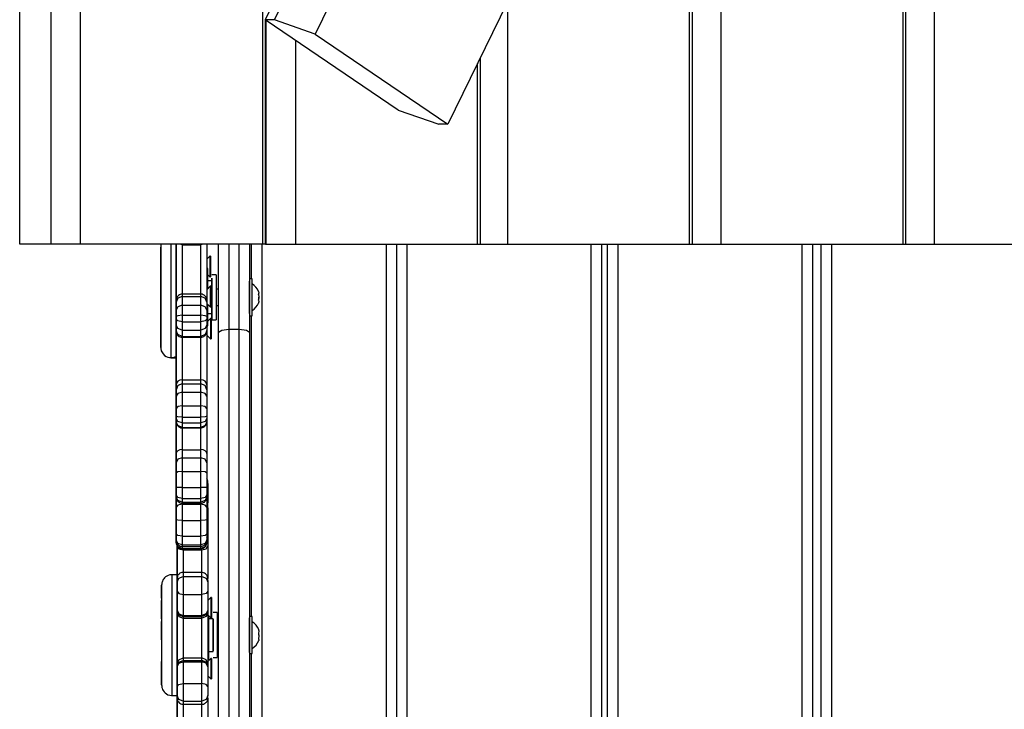
# Model space of a CAD drawing. Units: inches. Extents: x 7 to 93, y -13 to 112.
# Drawn here: x 44 to 49, y 32 to 35 of the extents above; entities that cross this region are included whole.
import ezdxf

# ---------------------------------------------------------------- set-up
doc = ezdxf.new("R2010")
doc.units = ezdxf.units.IN
doc.header["$MEASUREMENT"] = 0
doc.layers.add('Ebene 1', color=7, linetype='Continuous')

# ---------------------------------------------------------------- blocks, each defined once
blk = doc.blocks.new('block 2')
at = {"layer": 'Ebene 1', "color": 179, "lineweight": 25, "true_color": 0x1a171b}
for points in [[(44.2333, 34.3538), (44.2333, 46.6538)], [(44.3868, 34.3538), (44.3868, 46.6538)], [(44.5308, 34.3538), (44.5308, 46.6538)], [(45.4191, 34.3538), (45.4191, 46.6538)], [(45.477, 35.4487), (48.1344, 40.8905)], [(48.3333, 40.8209), (45.6756, 35.3791)], [(48.981, 40.3803), (46.3233, 34.9384)], [(48.6981, 34.3538), (48.6981, 39.8012)], [(48.5581, 34.3538), (48.5581, 39.5139)], [(48.5443, 34.3538), (48.5443, 39.486)], [(47.6564, 34.3538), (47.6564, 37.6673)], [(47.5163, 34.3538), (47.5163, 37.381)], [(47.5025, 34.3538), (47.5025, 37.3528)], [(46.108, 36.8332), (45.4317, 35.4487)], [(46.6146, 34.3538), (46.6146, 35.5344)], [(45.477, 35.4487), (45.4317, 35.4487)], [(46.0799, 35.0077), (45.4317, 35.4487)], [(45.4324, 34.3538), (45.4324, 35.448)], [(45.4363, 34.3538), (45.4363, 35.4456)], [(45.6756, 35.3791), (45.477, 35.4487)], [(45.6756, 35.3791), (46.3233, 34.9384)], [(45.5802, 34.3538), (45.5802, 35.3477)], [(46.4681, 34.3538), (46.4681, 35.2354)], [(46.4819, 34.3538), (46.4819, 35.2633)], [(46.0799, 35.0077), (46.2785, 34.9384)], [(46.3233, 34.9384), (46.2785, 34.9384)], [(44.3868, 34.3538), (44.2333, 34.3538)], [(44.5308, 34.3538), (44.4557, 34.3538), (44.3868, 34.3538)], [(45.4191, 34.3538), (45.0145, 34.3538), (44.5308, 34.3538)], [(44.9237, 34.3538), (44.923, 34.3514), (44.9223, 34.3483), (44.922, 34.3452), (44.9216, 34.3431), (44.9216, 34.3414), (44.9216, 34.3407), (44.9216, 34.34), (44.9216, 34.3397), (44.9216, 34.3393), (44.9216, 34.339), (44.9216, 34.3386), (44.9216, 34.3383), (44.9216, 34.3314), (44.9216, 34.3159), (44.9216, 34.2921), (44.9216, 34.2618), (44.9216, 34.2253), (44.9216, 34.184), (44.9216, 34.1778), (44.9216, 34.1722)], [(44.9712, 34.3538), (44.9712, 34.153), (44.9712, 33.9097), (44.9712, 33.7988)], [(44.9964, 34.3538), (44.9964, 34.1281), (44.9964, 33.8746), (44.9964, 33.7985)], [(44.9967, 34.0723), (44.9967, 34.1867), (44.9967, 34.3538)], [(45.0267, 34.3504), (45.0193, 34.351), (45.0126, 34.3538)], [(45.0267, 34.3538), (45.0267, 34.3514), (45.0267, 34.3504)], [(45.1304, 34.3538), (45.1237, 34.351), (45.1166, 34.3504)], [(45.1166, 34.3504), (45.1166, 34.3514), (45.1166, 34.3538)], [(45.1468, 34.3538), (45.1468, 34.2015), (45.1468, 34.0765)], [(45.2041, 33.9228), (45.2041, 34.1368), (45.2041, 34.3538)], [(45.2543, 34.3538), (45.2543, 34.144), (45.2543, 33.9373)], [(45.3044, 33.9373), (45.3044, 34.144), (45.3044, 34.3538)], [(45.3542, 34.3538), (45.3542, 34.1368), (45.3542, 33.9228)], [(45.4324, 34.3538), (45.4289, 34.3538), (45.4191, 34.3538)], [(45.4324, 34.3538), (45.4363, 34.3538)], [(45.4363, 34.3538), (45.5051, 34.3538), (45.5802, 34.3538)], [(45.5802, 34.3538), (46.0639, 34.3538), (46.4681, 34.3538)], [(46.0217, 34.3538), (46.0217, 29.2117)], [(46.1217, 34.3538), (46.1217, 29.2117)], [(46.4681, 34.3538), (46.4785, 34.3538), (46.4819, 34.3538)], [(46.4819, 34.3538), (46.5455, 34.3538), (46.6146, 34.3538)], [(46.6146, 34.3538), (47.0982, 34.3538), (47.5025, 34.3538)], [(47.0218, 29.1638), (47.0218, 34.3538)], [(47.0719, 34.3538), (47.0719, 29.1638)], [(47.1019, 29.1638), (47.1019, 34.3538)], [(47.152, 34.3538), (47.152, 29.1638)], [(47.5025, 34.3538), (47.5127, 34.3538), (47.5163, 34.3538)], [(47.512, 34.3538), (47.5809, 34.3538), (47.6564, 34.3538)], [(47.6564, 34.3538), (48.14, 34.3538), (48.5443, 34.3538)], [(48.0518, 29.1638), (48.0518, 34.3538)], [(48.102, 34.3538), (48.102, 29.1638)], [(48.1449, 29.1638), (48.1449, 34.3538)], [(48.195, 34.3538), (48.195, 29.1638)], [(48.5443, 34.3538), (48.5545, 34.3538), (48.5581, 34.3538)], [(48.5538, 34.3538), (48.6229, 34.3538), (48.6981, 34.3538)], [(48.6981, 34.3538), (49.1817, 34.3538), (49.5859, 34.3538)], [(44.9216, 33.8488), (44.9216, 33.9755), (44.9216, 34.2205), (44.9216, 34.3386), (44.9216, 34.2115), (44.9216, 33.9669), (44.9216, 33.8488), (44.9216, 33.8488)], [(45.0267, 34.3504), (45.0267, 34.3466), (45.0267, 34.3397)], [(45.0267, 34.3504), (45.1166, 34.3504)], [(45.0267, 34.34), (45.0267, 34.2084), (45.0267, 34.1023)], [(45.1166, 34.3397), (45.1166, 34.3466), (45.1166, 34.3504)], [(45.1166, 34.1085), (45.1166, 34.2256), (45.1166, 34.34)], [(45.3643, 34.184), (45.3643, 34.3535)], [(45.4141, 34.3535), (45.4141, 29.6537)], [(46.0716, 34.3535), (46.0716, 29.2117)], [(44.9216, 34.2983), (44.9216, 34.217), (44.9216, 34.215), (44.9216, 34.2983), (44.9216, 34.2983)], [(45.1611, 34.2939), (45.1468, 34.279)], [(45.1611, 34.2939), (45.1611, 34.2442), (45.1611, 34.194)], [(45.165, 34.2939), (45.1611, 34.2939)], [(45.165, 34.2939), (45.165, 34.2442), (45.165, 34.194)], [(45.1516, 34.2339), (45.1468, 34.2339)], [(45.1516, 34.1337), (45.1516, 34.206), (45.1516, 34.2339)], [(44.9216, 34.1722), (44.9216, 34.1326), (44.9216, 34.0927), (44.9216, 34.0468), (44.9216, 34.0024), (44.9216, 33.9614), (44.9216, 33.9249), (44.9216, 33.8946), (44.9216, 33.8711), (44.9216, 33.8612), (44.9216, 33.8539), (44.9216, 33.8515), (44.9216, 33.8498)], [(45.1516, 34.2039), (45.1611, 34.194)], [(45.1714, 34.1736), (45.1516, 34.1736)], [(45.1611, 34.194), (45.165, 34.194)], [(45.1714, 34.1437), (45.1717, 34.1877), (45.1717, 34.0307)], [(45.1714, 34.1629), (45.1714, 34.1712), (45.1714, 34.1736)], [(45.1714, 34.0138), (45.1714, 34.073), (45.1714, 34.1629)], [(45.1916, 34.2036), (45.1717, 34.2036)], [(45.1916, 34.2036), (45.1916, 34.1443), (45.1916, 34.0307)], [(45.3676, 34.184), (45.3543, 34.184)], [(45.3543, 34.1726), (45.3543, 34.1371), (45.3543, 34.0152), (45.3543, 34.0503), (45.3543, 34.1726), (45.3543, 34.1726)], [(45.3676, 34.1726), (45.3676, 34.1809), (45.3676, 34.184)], [(45.3676, 34.0038), (45.3676, 34.0713), (45.3676, 34.1726)], [(44.9216, 34.1523), (44.9216, 34.071), (44.9216, 34.0689), (44.9216, 34.1523), (44.9216, 34.1523)], [(45.1624, 34.1471), (45.1468, 34.1306)], [(45.1624, 34.1471), (45.1624, 34.0971), (45.1624, 34.0468)], [(45.1664, 34.1471), (45.1624, 34.1471)], [(45.1664, 34.1471), (45.1664, 34.0971), (45.1664, 34.0468)], [(45.1717, 34.1437), (45.1717, 34.1247), (45.1717, 34.0634)], [(45.2041, 34.1337), (45.1916, 34.1337)], [(45.3543, 34.1337), (45.3542, 34.1337)], [(45.3543, 34.1288), (45.3543, 34.1323), (45.3543, 34.1337)], [(45.3543, 34.0537), (45.3543, 34.0837), (45.3543, 34.1288)], [(45.399, 34.1226), (45.4003, 34.1157), (45.399, 34.1085)], [(45.399, 34.1075), (45.4, 34.1116), (45.4003, 34.1154)], [(45.0264, 34.1082), (45.0214, 34.1082), (45.0169, 34.1071), (45.0126, 34.1054), (45.0088, 34.103), (45.0059, 34.1006), (45.0035, 34.0978), (45.0014, 34.0951), (44.9998, 34.0923), (44.999, 34.0899), (44.9978, 34.0875), (44.9974, 34.0858), (44.9971, 34.0837), (44.9967, 34.0827), (44.9967, 34.0813), (44.9967, 34.0799), (44.9967, 34.0792), (44.9967, 34.0792), (44.9967, 34.0789), (44.9967, 34.0785), (44.9967, 34.0779), (44.9967, 34.0768)], [(45.0267, 34.0968), (45.0057, 34.0885), (44.9967, 34.0696)], [(44.9967, 34.0696), (44.9967, 34.0779), (44.9967, 34.0768)], [(44.9967, 34.0768), (44.9967, 34.0727), (44.9967, 34.0723)], [(44.9967, 34.0313), (44.9967, 34.0524), (44.9967, 34.0696)], [(45.0267, 34.1085), (45.0267, 34.1058), (45.0267, 34.0968)], [(45.1166, 34.1085), (45.0267, 34.1085)], [(45.0267, 34.0968), (45.0267, 34.0775), (45.0267, 34.0544)], [(45.0267, 34.0968), (45.1166, 34.0968)], [(45.1468, 34.0768), (45.1468, 34.0775), (45.1468, 34.0782), (45.1468, 34.0785), (45.1468, 34.0789), (45.1468, 34.0789), (45.1468, 34.0792), (45.1468, 34.0796), (45.1468, 34.0799), (45.1468, 34.0816), (45.1463, 34.0827), (45.1461, 34.0851), (45.1454, 34.0878), (45.1442, 34.0906), (45.1428, 34.0934), (45.1404, 34.0971), (45.1375, 34.1002), (45.1337, 34.1037), (45.1287, 34.1061), (45.1237, 34.1082), (45.1183, 34.1085), (45.1175, 34.1085), (45.1166, 34.1085)], [(45.1166, 34.0968), (45.1166, 34.1058), (45.1166, 34.1085)], [(45.1468, 34.0696), (45.1378, 34.0885), (45.1166, 34.0968)], [(45.1166, 34.0544), (45.1166, 34.0775), (45.1166, 34.0968)], [(45.1468, 34.0775), (45.1468, 34.0744), (45.1468, 34.0696)], [(45.1468, 34.0696), (45.1468, 34.0524), (45.1468, 34.0313)], [(45.399, 34.1085), (45.4003, 34.0944), (45.399, 34.0796)], [(45.399, 34.0789), (45.4, 34.0861), (45.4003, 34.0934)], [(45.399, 34.0796), (45.4003, 34.0723), (45.399, 34.0648)], [(45.399, 34.0648), (45.4, 34.0685), (45.4003, 34.072)], [(45.0267, 34.0544), (45.0057, 34.0475), (44.9967, 34.0313)], [(44.9967, 33.999), (44.9967, 34.0169), (44.9967, 34.0313)], [(45.0267, 34.0544), (45.0267, 34.0324), (45.0267, 34.0055)], [(45.0267, 34.0544), (45.1166, 34.0544)], [(45.1468, 34.0313), (45.1378, 34.0475), (45.1166, 34.0544)], [(45.1166, 34.0055), (45.1166, 34.0324), (45.1166, 34.0544)], [(45.1468, 34.0634), (45.1624, 34.0468)], [(45.1468, 34.0313), (45.1468, 34.0169), (45.1468, 33.999)], [(45.1516, 33.9538), (45.1516, 33.9831), (45.1516, 34.0586)], [(45.1624, 34.0468), (45.1664, 34.0468)], [(45.1717, 34.0307), (45.1717, 33.9838), (45.1714, 34.0437)], [(45.1717, 34.0634), (45.1717, 34.0437)], [(45.1916, 34.0537), (45.2041, 34.0537)], [(45.1916, 34.0307), (45.1916, 33.9962), (45.1916, 33.9835)], [(45.3542, 34.0537), (45.3543, 34.0537)], [(44.9216, 33.9955), (44.9216, 33.9139), (44.9216, 33.9118), (44.9216, 33.9955), (44.9216, 33.9955)], [(45.0267, 34.0055), (45.0057, 34.0034), (44.9967, 33.999)], [(44.9967, 33.9866), (44.9967, 33.9928), (44.9967, 33.999)], [(45.0267, 33.9745), (45.0057, 33.9783), (44.9967, 33.9866)], [(44.9967, 33.9597), (44.9967, 33.9714), (44.9967, 33.9866)], [(45.0267, 34.0055), (45.0267, 33.9897), (45.0267, 33.9745)], [(45.0267, 34.0055), (45.1166, 34.0055)], [(45.0267, 33.9745), (45.0267, 33.9514), (45.0267, 33.9335)], [(45.0267, 33.9745), (45.1166, 33.9745)], [(45.1468, 33.999), (45.1378, 34.0034), (45.1166, 34.0055)], [(45.1166, 33.9745), (45.1166, 33.9897), (45.1166, 34.0055)], [(45.1468, 33.9866), (45.1378, 33.9783), (45.1166, 33.9745)], [(45.1166, 33.9335), (45.1166, 33.9514), (45.1166, 33.9745)], [(45.1468, 33.999), (45.1468, 33.9928), (45.1468, 33.9866)], [(45.1468, 33.9866), (45.1468, 33.9714), (45.1468, 33.9597)], [(45.1516, 34.0138), (45.1714, 34.0138)], [(45.164, 33.99), (45.1516, 33.9769)], [(45.164, 33.99), (45.164, 33.94), (45.164, 33.8901)], [(45.1678, 33.99), (45.164, 33.99)], [(45.1678, 33.99), (45.1678, 33.94), (45.1678, 33.8901)], [(45.1717, 33.9835), (45.1916, 33.9835)], [(45.3543, 34.0038), (45.3676, 34.0038)], [(45.3643, 32.5338), (45.3643, 34.0034)], [(45.0267, 33.9335), (45.0057, 33.9414), (44.9967, 33.9597)], [(44.9967, 33.9318), (44.9967, 33.9435), (44.9967, 33.9597)], [(44.9967, 33.6641), (44.9967, 33.8432), (44.9967, 33.9504)], [(44.9967, 33.9504), (44.9967, 33.9445), (44.9967, 33.9349)], [(44.9967, 33.9349), (44.9967, 33.9304), (44.9967, 33.9283), (44.9967, 33.928), (44.9967, 33.9276), (44.9967, 33.9273), (44.9967, 33.9273), (44.9967, 33.9266), (44.9967, 33.9259), (44.9971, 33.9225), (44.9981, 33.9187), (45.0007, 33.9135), (45.0041, 33.9087), (45.0072, 33.9056), (45.0112, 33.9025), (45.0162, 33.9001), (45.0212, 33.8987), (45.024, 33.8987), (45.0267, 33.8987)], [(44.9967, 33.9349), (44.9967, 33.9283), (44.9967, 33.9318)], [(45.0267, 33.9028), (45.0057, 33.9115), (44.9967, 33.9318)], [(45.0267, 33.9335), (45.0267, 33.9159), (45.0267, 33.9028)], [(45.0267, 33.9335), (45.1166, 33.9335)], [(45.1468, 33.9597), (45.1378, 33.9414), (45.1166, 33.9335)], [(45.1166, 33.9028), (45.1166, 33.9159), (45.1166, 33.9335)], [(45.1166, 33.8987), (45.1196, 33.8987), (45.122, 33.8987), (45.127, 33.9001), (45.1314, 33.9022), (45.1347, 33.9046), (45.1378, 33.9073), (45.1401, 33.9097), (45.1421, 33.9125), (45.1435, 33.9149), (45.1445, 33.9173), (45.1454, 33.9194), (45.1461, 33.9218), (45.1463, 33.9235), (45.1463, 33.9252), (45.1468, 33.9263), (45.1468, 33.9273), (45.1468, 33.9273), (45.1468, 33.9276), (45.1468, 33.928), (45.1468, 33.9283), (45.1468, 33.9287), (45.1468, 33.929), (45.1468, 33.9301), (45.1468, 33.9318)], [(45.1468, 33.9318), (45.1378, 33.9115), (45.1166, 33.9028)], [(45.1468, 33.9597), (45.1468, 33.9435), (45.1468, 33.9318)], [(45.1468, 33.9538), (45.1516, 33.9538)], [(45.1468, 33.9335), (45.1468, 33.7974), (45.1468, 33.6641)], [(45.2041, 33.9228), (45.2189, 33.9328), (45.2543, 33.9373)], [(45.2041, 31.8847), (45.2041, 32.9034), (45.2041, 33.9228)], [(45.2543, 33.9373), (45.2543, 32.9034), (45.2543, 31.8702)], [(45.2543, 33.9373), (45.3044, 33.9373)], [(45.3044, 33.9373), (45.3397, 33.9328), (45.3542, 33.9228)], [(45.3044, 31.8702), (45.3044, 32.9034), (45.3044, 33.9373)], [(45.3542, 33.9228), (45.3542, 32.9034), (45.3542, 31.8847)], [(45.0267, 33.9028), (45.0267, 33.8994), (45.0267, 33.8984)], [(45.0267, 33.9028), (45.1166, 33.9028)], [(45.0267, 33.9001), (45.0267, 33.7916), (45.0267, 33.691)], [(45.0267, 33.8984), (45.1166, 33.8984)], [(45.1166, 33.8984), (45.1166, 33.8994), (45.1166, 33.9028)], [(45.1166, 33.691), (45.1166, 33.7898), (45.1166, 33.8984)], [(45.1468, 33.9084), (45.164, 33.8901)], [(45.164, 33.8901), (45.1678, 33.8901)], [(44.9216, 33.8498), (44.9216, 33.8491), (44.9216, 33.8484), (44.9216, 33.8481), (44.9216, 33.8474), (44.9216, 33.847), (44.9216, 33.8446), (44.922, 33.8426), (44.9223, 33.8398), (44.923, 33.8367), (44.9244, 33.8319), (44.9263, 33.827), (44.9294, 33.8219), (44.933, 33.8171), (44.9399, 33.8098), (44.948, 33.8047), (44.9563, 33.8009), (44.965, 33.7991), (44.9738, 33.7988), (44.983, 33.7998), (44.9907, 33.8026), (44.9978, 33.8064), (44.9981, 33.8067), (44.9985, 33.8071)], [(44.9712, 33.7985), (44.9964, 33.7985)], [(44.9964, 33.7985), (44.9964, 33.6989), (44.9964, 33.6245)], [(45.0267, 33.691), (45.0152, 33.6889), (45.0057, 33.6834), (44.999, 33.6744), (44.9967, 33.6641)], [(45.0267, 33.691), (45.0715, 33.691), (45.1166, 33.691)], [(45.0267, 33.691), (45.0267, 33.6793), (45.0267, 33.6713)], [(45.1468, 33.6641), (45.1442, 33.6744), (45.1378, 33.6834), (45.128, 33.6889), (45.1166, 33.691)], [(45.1166, 33.6713), (45.1166, 33.6793), (45.1166, 33.691)], [(45.0267, 33.6713), (45.0057, 33.6627), (44.9967, 33.642)], [(44.9967, 33.642), (44.9967, 33.651), (44.9967, 33.6641)], [(44.9967, 33.61), (44.9967, 33.6303), (44.9967, 33.642)], [(45.0267, 33.6713), (45.0267, 33.6562), (45.0267, 33.63)], [(45.0267, 33.6713), (45.1166, 33.6713)], [(45.1468, 33.642), (45.1378, 33.6627), (45.1166, 33.6713)], [(45.1166, 33.63), (45.1166, 33.6562), (45.1166, 33.6713)], [(45.1468, 33.6641), (45.1468, 33.651), (45.1468, 33.642)], [(45.1468, 33.642), (45.1468, 33.6303), (45.1468, 33.61)], [(44.9964, 33.6231), (44.9964, 33.609), (44.9964, 33.5986)], [(44.9964, 33.5986), (44.9964, 33.5855), (44.9964, 33.5642)], [(45.0267, 33.63), (45.0057, 33.6238), (44.9967, 33.61)], [(44.9967, 33.5511), (44.9967, 33.5818), (44.9967, 33.61)], [(45.0267, 33.63), (45.0267, 33.5986), (45.0267, 33.5638)], [(45.0267, 33.63), (45.1166, 33.63)], [(45.1468, 33.61), (45.1378, 33.6238), (45.1166, 33.63)], [(45.1166, 33.5638), (45.1166, 33.5986), (45.1166, 33.63)], [(45.1468, 33.61), (45.1468, 33.5818), (45.1468, 33.5511)], [(44.9964, 33.5787), (44.9964, 33.5249), (44.9964, 33.4663), (44.9964, 33.5787), (44.9964, 33.5787)], [(44.9964, 33.5642), (44.9964, 33.5349), (44.9964, 33.5032)], [(44.9964, 33.5442), (44.9964, 33.5432), (44.9964, 33.5408)], [(45.0267, 33.5638), (45.0057, 33.5601), (44.9967, 33.5511)], [(44.9967, 33.3299), (44.9967, 33.5256), (44.9967, 33.557)], [(44.9967, 33.557), (44.9967, 33.5387), (44.9967, 33.517)], [(44.9967, 33.5135), (44.9967, 33.5325), (44.9967, 33.5511)], [(45.0267, 33.5638), (45.0267, 33.5363), (45.0267, 33.5077)], [(45.0267, 33.5638), (45.1166, 33.5638)], [(45.1468, 33.5511), (45.1378, 33.5601), (45.1166, 33.5638)], [(45.1166, 33.5077), (45.1166, 33.5363), (45.1166, 33.5638)], [(45.1468, 33.5511), (45.1468, 33.5325), (45.1468, 33.5135)], [(44.9964, 33.5194), (44.9964, 33.4967), (44.9964, 33.3024)], [(44.9964, 33.4767), (44.9964, 33.4994), (44.9964, 33.5184)], [(44.9964, 33.5032), (44.9964, 33.4856), (44.9964, 33.4674)], [(44.9967, 33.517), (44.9967, 33.4987), (44.9967, 33.4891)], [(45.0267, 33.5077), (45.0057, 33.5091), (44.9967, 33.5135)], [(44.9967, 33.5025), (44.9967, 33.5077), (44.9967, 33.5135)], [(45.0267, 33.4805), (45.0057, 33.4867), (44.9967, 33.5025)], [(44.9967, 33.4877), (44.9967, 33.4922), (44.9967, 33.5025)], [(44.9967, 33.4891), (44.9967, 33.486), (44.9967, 33.4877)], [(45.0267, 33.5077), (45.0267, 33.4929), (45.0267, 33.4805)], [(45.0267, 33.5077), (45.1166, 33.5077)], [(45.1468, 33.5135), (45.1378, 33.5091), (45.1166, 33.5077)], [(45.1166, 33.4805), (45.1166, 33.4929), (45.1166, 33.5077)], [(45.1468, 33.5025), (45.1378, 33.4867), (45.1166, 33.4805)], [(45.1468, 33.5135), (45.1468, 33.5077), (45.1468, 33.5025)], [(45.1468, 33.5025), (45.1468, 33.4922), (45.1468, 33.4877)], [(44.9964, 33.4674), (44.9964, 33.4612), (44.9964, 33.4567)], [(44.9964, 33.4567), (44.9964, 33.4467), (44.9964, 33.4419)], [(44.9964, 33.4419), (44.9964, 33.4415)], [(44.9967, 33.4887), (44.9967, 33.4877), (44.9967, 33.4867), (44.9967, 33.4863), (44.9967, 33.486), (44.9967, 33.4856), (44.9967, 33.4853), (44.9967, 33.485), (44.9967, 33.4846), (44.9967, 33.4836), (44.9967, 33.4829), (44.9971, 33.4815), (44.9971, 33.4801), (44.9978, 33.4774), (44.999, 33.475), (45.0007, 33.4712), (45.0031, 33.4677), (45.0064, 33.4636), (45.0102, 33.4608), (45.0147, 33.4584), (45.0196, 33.4567), (45.0233, 33.4564), (45.0264, 33.4564)], [(45.0267, 33.4577), (45.0057, 33.4667), (44.9967, 33.4877)], [(45.0267, 33.4805), (45.0267, 33.4653), (45.0267, 33.4577)], [(45.0267, 33.4805), (45.1166, 33.4805)], [(45.0267, 33.4577), (45.0267, 33.4564), (45.0267, 33.456)], [(45.0267, 33.4577), (45.1166, 33.4577)], [(45.0267, 33.457), (45.0267, 33.4002), (45.0267, 33.3492)], [(45.0267, 33.456), (45.1166, 33.456)], [(45.1166, 33.4564), (45.1183, 33.456), (45.1206, 33.456), (45.1256, 33.457), (45.1304, 33.4591), (45.134, 33.4612), (45.1371, 33.4643), (45.1397, 33.4667), (45.1418, 33.4694), (45.1432, 33.4719), (45.1442, 33.4743), (45.1454, 33.4767), (45.1456, 33.4791), (45.1461, 33.4808), (45.1463, 33.4825), (45.1468, 33.4836), (45.1468, 33.4846), (45.1468, 33.485), (45.1468, 33.485), (45.1468, 33.4853), (45.1468, 33.4856), (45.1468, 33.4867), (45.1468, 33.4877)], [(45.1468, 33.4877), (45.1378, 33.4667), (45.1166, 33.4577)], [(45.1166, 33.4577), (45.1166, 33.4653), (45.1166, 33.4805)], [(45.1166, 33.456), (45.1166, 33.4564), (45.1166, 33.4577)], [(45.1166, 33.3492), (45.1166, 33.3995), (45.1166, 33.456)], [(45.1468, 33.4874), (45.1468, 33.4061), (45.1468, 33.3303)], [(45.0267, 33.3496), (45.0152, 33.3482), (45.0052, 33.3437), (44.999, 33.3375), (44.9967, 33.3303)], [(45.0267, 33.3496), (45.0267, 33.3279), (45.0267, 33.3093)], [(45.0267, 33.3492), (45.0715, 33.3492), (45.1166, 33.3492)], [(45.1468, 33.3303), (45.1442, 33.3378), (45.1378, 33.3437), (45.128, 33.3482), (45.1166, 33.3496)], [(45.1166, 33.3093), (45.1166, 33.3279), (45.1166, 33.3496)], [(44.9964, 33.1284), (44.9967, 33.3058), (44.9967, 33.2562)], [(44.9964, 33.3017), (44.9964, 33.301), (44.9964, 33.2999), (44.9964, 33.2989)], [(44.9964, 33.3017), (44.9964, 33.2765), (44.9964, 33.2541)], [(44.9967, 33.2851), (44.9967, 33.3065), (44.9967, 33.3303)], [(45.0267, 33.3093), (45.0052, 33.3024), (44.9967, 33.2851)], [(45.0267, 33.3093), (45.0267, 33.28), (45.0267, 33.2431)], [(45.0267, 33.3093), (45.1166, 33.3093)], [(45.1468, 33.2851), (45.1378, 33.3024), (45.1166, 33.3093)], [(45.1166, 33.2431), (45.1166, 33.28), (45.1166, 33.3093)], [(45.1468, 33.3303), (45.1468, 33.3065), (45.1468, 33.2851)], [(44.9964, 33.2321), (44.9964, 33.2903), (44.9964, 33.1167)], [(44.9964, 33.2541), (44.9964, 33.2307), (44.9964, 33.2018)], [(44.9967, 33.2345), (44.9967, 33.2627), (44.9967, 33.2851)], [(44.9967, 33.2562), (44.9967, 33.2283), (44.9967, 33.1987)], [(45.1468, 33.2851), (45.1468, 33.2627), (45.1468, 33.2345)], [(44.9964, 33.1735), (44.9964, 33.2035), (44.9964, 33.2317)], [(44.9964, 33.0936), (44.9964, 33.2228), (44.9964, 33.1005)], [(44.9964, 33.2224), (44.9964, 33.2221), (44.9964, 33.2204)], [(44.9964, 33.2018), (44.9964, 33.1666), (44.9964, 33.1311)], [(45.0267, 33.2431), (45.0057, 33.2407), (44.9967, 33.2345)], [(44.9967, 33.1642), (44.9967, 33.1997), (44.9967, 33.2345)], [(45.0267, 33.2431), (45.0267, 33.2049), (45.0267, 33.1652)], [(45.0267, 33.2431), (45.1166, 33.2431)], [(45.1468, 33.2345), (45.1378, 33.2407), (45.1166, 33.2431)], [(45.1166, 33.1652), (45.1166, 33.2049), (45.1166, 33.2431)], [(45.1468, 33.2345), (45.1468, 33.1997), (45.1468, 33.1642)], [(45.1516, 33.1904), (45.1516, 33.1907), (45.1516, 33.1911), (45.1516, 33.1911), (45.1516, 33.1918), (45.1512, 33.1932), (45.1512, 33.1942), (45.1509, 33.1966), (45.1502, 33.1987), (45.1495, 33.2018), (45.1485, 33.2042), (45.1468, 33.2069)], [(44.9967, 33.1728), (44.9964, 33.1732), (44.9964, 33.1735)], [(44.9964, 33.1232), (44.9964, 33.1453), (44.9964, 33.1735)], [(44.9967, 33.1987), (44.9967, 33.1718), (44.9967, 33.1504)], [(45.0267, 33.1652), (45.0057, 33.1649), (44.9967, 33.1642)], [(44.9967, 33.128), (44.9967, 33.1453), (44.9967, 33.1642)], [(45.0267, 33.1652), (45.0267, 33.1367), (45.0267, 33.1105)], [(45.0267, 33.1652), (45.1166, 33.1652)], [(45.1166, 33.1105), (45.1166, 33.1367), (45.1166, 33.1652)], [(45.1468, 33.1642), (45.1378, 33.1649), (45.1166, 33.1652)], [(45.1468, 33.1952), (45.1502, 33.1894), (45.1516, 33.1828)], [(45.1468, 33.1642), (45.1468, 33.1453), (45.1468, 33.128)], [(45.1516, 33.1828), (45.1516, 33.188), (45.1516, 33.1904)], [(45.1516, 33.1828), (45.1516, 33.1401), (45.1516, 33.0898)], [(44.9964, 33.1311), (44.9964, 33.1132), (44.9964, 33.0967)], [(44.9967, 33.0684), (44.9964, 33.0977), (44.9964, 33.1287)], [(44.9967, 33.1215), (44.9964, 33.1222), (44.9964, 33.1232)], [(44.9964, 33.0905), (44.9964, 33.1046), (44.9964, 33.1232)], [(44.9964, 33.1167), (44.9964, 33.0853), (44.9964, 33.055)], [(44.9967, 33.1504), (44.9967, 33.1332), (44.9967, 33.1205)], [(45.0267, 33.1105), (45.0057, 33.1156), (44.9967, 33.128)], [(44.9967, 33.1205), (44.9967, 33.1232), (44.9967, 33.128)], [(44.9967, 33.1205), (44.9967, 33.1194), (44.9967, 33.1184), (44.9967, 33.118), (44.9967, 33.1177), (44.9967, 33.1174), (44.9967, 33.1174), (44.9967, 33.117), (44.9967, 33.1163), (44.9967, 33.1156), (44.9974, 33.1105), (44.9991, 33.1053), (45.001, 33.1019), (45.0031, 33.0991), (45.0066, 33.0953), (45.0109, 33.0922), (45.0153, 33.0898), (45.0205, 33.0884), (45.0236, 33.0881), (45.0267, 33.0881)], [(45.0267, 33.0922), (45.0057, 33.1005), (44.9967, 33.1205)], [(45.0267, 33.1105), (45.0267, 33.0994), (45.0267, 33.0922)], [(45.0267, 33.1105), (45.1166, 33.1105)], [(45.1468, 33.128), (45.1378, 33.1156), (45.1166, 33.1105)], [(45.1166, 33.0881), (45.119, 33.0881), (45.1213, 33.0881), (45.1263, 33.0891), (45.1308, 33.0912), (45.1344, 33.0932), (45.1375, 33.096), (45.1401, 33.0988), (45.1418, 33.1015), (45.1432, 33.1039), (45.1445, 33.1063), (45.1454, 33.1087), (45.1461, 33.1112), (45.1463, 33.1129), (45.1463, 33.1143), (45.1468, 33.1153), (45.1468, 33.1163), (45.1468, 33.1167), (45.1468, 33.117), (45.1468, 33.1174), (45.1468, 33.1177), (45.1468, 33.1187), (45.1468, 33.1205)], [(45.1468, 33.1205), (45.1378, 33.1005), (45.1166, 33.0922)], [(45.1166, 33.0922), (45.1166, 33.0994), (45.1166, 33.1105)], [(45.1468, 33.128), (45.1468, 33.1232), (45.1468, 33.1205)], [(45.1468, 33.1187), (45.1468, 33.0929), (45.1468, 33.0684)], [(45.1516, 33.0891), (45.1516, 33.0898), (45.1516, 33.0905), (45.1516, 33.0912), (45.1516, 33.0915), (45.1516, 33.0919), (45.1516, 33.0919), (45.1516, 33.0926), (45.1516, 33.0929), (45.1512, 33.0939), (45.1512, 33.0953), (45.1512, 33.0967), (45.1509, 33.0984), (45.1502, 33.1008), (45.1492, 33.1029), (45.1468, 33.1081)], [(44.9964, 33.1008), (44.9964, 33.0684), (44.9964, 33.0354)], [(44.9964, 33.0967), (44.9964, 33.0922), (44.9964, 33.0895)], [(44.9964, 33.0288), (44.9964, 33.0612), (44.9964, 33.0936)], [(44.9964, 33.0888), (44.9964, 33.0895), (44.9964, 33.0905)], [(44.9964, 33.0895), (44.9964, 33.0867), (44.9964, 33.0905)], [(45.0267, 33.0833), (45.0052, 33.0788), (44.9967, 33.0684)], [(44.9967, 33.0071), (44.9967, 33.0388), (44.9967, 33.0684)], [(45.0267, 33.0922), (45.0267, 33.0888), (45.0267, 33.0877)], [(45.0267, 33.0922), (45.1166, 33.0922)], [(45.0267, 33.0877), (45.1166, 33.0877)], [(45.0267, 33.0833), (45.0267, 33.0447), (45.0267, 33.0037)], [(45.0267, 33.0833), (45.1166, 33.0833)], [(45.1166, 33.0877), (45.1166, 33.0888), (45.1166, 33.0922)], [(45.1166, 33.0833), (45.1166, 33.0853), (45.1166, 33.0877)], [(45.1468, 33.0684), (45.1378, 33.0788), (45.1166, 33.0833)], [(45.1166, 33.0037), (45.1166, 33.0447), (45.1166, 33.0833)], [(45.1468, 33.0684), (45.1468, 33.0388), (45.1468, 33.0071)], [(45.1468, 33.0677), (45.1502, 33.0671), (45.1516, 33.0657)], [(45.1516, 33.0657), (45.1516, 33.0715), (45.1516, 33.0767), (45.1516, 33.0812), (45.1516, 33.0853), (45.1516, 33.0874), (45.1516, 33.0891)], [(45.1516, 33.0657), (45.1516, 32.9995), (45.1516, 32.9348)], [(44.9964, 33.055), (44.9964, 33.025), (44.9964, 32.9937)], [(44.9964, 33.0354), (44.9964, 33.004), (44.9964, 32.9751)], [(44.9964, 32.9682), (44.9964, 32.9975), (44.9964, 33.0288)], [(44.9964, 32.9937), (44.9964, 32.9585), (44.9964, 32.9251)], [(44.9964, 32.9751), (44.9964, 32.9468), (44.9964, 32.9217)], [(44.9964, 32.9675), (44.9964, 32.9678), (44.9964, 32.9682)], [(44.9964, 32.912), (44.9964, 32.9386), (44.9964, 32.9682)], [(45.0267, 33.0037), (45.0052, 33.0047), (44.9967, 33.0071)], [(44.9967, 32.9382), (44.9967, 32.9723), (44.9967, 33.0071)], [(45.0267, 33.0037), (45.0267, 32.9647), (45.0267, 32.9272)], [(45.0267, 33.0037), (45.1166, 33.0037)], [(45.1468, 33.0071), (45.1378, 33.0047), (45.1166, 33.0037)], [(45.1166, 32.9272), (45.1166, 32.9647), (45.1166, 33.0037)], [(45.1468, 33.0071), (45.1468, 32.9723), (45.1468, 32.9382)], [(45.1468, 32.9682), (45.1468, 32.9386), (45.1468, 32.912)], [(45.1516, 33.0002), (45.1516, 32.9217), (45.1516, 32.8717)], [(44.9964, 32.9096), (44.9964, 32.922), (44.9967, 32.9382)], [(44.9964, 32.9251), (44.9964, 32.91), (44.9964, 32.8986)], [(44.9964, 32.9217), (44.9964, 32.9117), (44.9964, 32.9072)], [(45.0267, 32.9272), (45.0052, 32.9303), (44.9967, 32.9382)], [(45.0267, 32.9272), (45.0267, 32.9024), (45.0267, 32.8838)], [(45.0267, 32.9272), (45.1166, 32.9272)], [(45.1468, 32.9382), (45.1378, 32.9303), (45.1166, 32.9272)], [(45.1166, 32.8838), (45.1166, 32.9024), (45.1166, 32.9272)], [(45.1468, 32.9382), (45.1468, 32.922), (45.1468, 32.9096)], [(45.1468, 32.9293), (45.1502, 32.9317), (45.1516, 32.9348)], [(45.1468, 32.9196), (45.1502, 32.9248), (45.1516, 32.9306)], [(45.1516, 32.9348), (45.1516, 32.9324), (45.1516, 32.9306)], [(45.1516, 32.9306), (45.1516, 32.9055), (45.1516, 32.88)], [(44.9964, 32.9113), (44.9964, 32.9117), (44.9964, 32.912)], [(44.9964, 32.8962), (44.9964, 32.901), (44.9964, 32.912)], [(45.0267, 32.8838), (45.0052, 32.8914), (44.9964, 32.9096)], [(44.9964, 32.9072), (44.9964, 32.9076), (44.9964, 32.9096)], [(44.9964, 32.9072), (44.9964, 32.9069), (44.9967, 32.9062), (44.9967, 32.9055), (44.9967, 32.9048), (44.9974, 32.8993), (44.9997, 32.8941), (45.001, 32.8907), (45.0031, 32.8879), (45.0072, 32.8838), (45.0119, 32.8807), (45.0169, 32.8783), (45.0221, 32.8772), (45.0243, 32.8772), (45.0267, 32.8776)], [(44.9964, 32.8986), (44.9964, 32.8969), (44.9964, 32.8962), (44.9964, 32.8958)], [(44.9964, 32.8986), (44.9964, 32.8962), (44.9964, 32.8962)], [(45.0264, 32.8662), (45.0052, 32.8748), (44.9964, 32.8962)], [(44.9964, 32.8955), (44.9964, 32.8951), (44.9967, 32.8941), (44.9967, 32.8931), (44.9971, 32.8907), (44.9974, 32.8886), (44.9985, 32.8855), (44.9997, 32.8824), (45.0017, 32.8793), (45.0041, 32.8762), (45.0084, 32.8721), (45.0131, 32.869), (45.0183, 32.8669), (45.0236, 32.8662), (45.025, 32.8662), (45.0267, 32.8662)], [(45.0014, 32.8796), (45.0014, 32.809), (45.0014, 32.8597)], [(45.0014, 32.879), (45.0014, 32.8652), (45.0014, 32.8786)], [(45.0014, 32.8783), (45.0014, 32.8366), (45.0014, 32.7983)], [(45.0017, 32.88), (45.0102, 32.8655), (45.0317, 32.8593)], [(45.0017, 32.6816), (45.0017, 32.7129), (45.0017, 32.88)], [(45.0264, 32.8762), (45.0264, 32.8697), (45.0264, 32.8662)], [(45.0264, 32.8662), (45.0264, 32.8659)], [(45.0264, 32.8662), (45.1166, 32.8662)], [(45.0264, 32.8659), (45.1166, 32.8659)], [(45.0267, 32.8838), (45.0267, 32.8786), (45.0267, 32.8769)], [(45.0267, 32.8838), (45.1166, 32.8838)], [(45.0267, 32.8769), (45.1166, 32.8769)], [(45.1468, 32.9096), (45.1378, 32.8914), (45.1166, 32.8838)], [(45.1166, 32.8776), (45.1199, 32.8772), (45.123, 32.8776), (45.1277, 32.879), (45.1321, 32.8814), (45.1354, 32.8834), (45.1382, 32.8862), (45.1404, 32.8886), (45.1425, 32.8914), (45.1435, 32.8941), (45.1445, 32.8965), (45.1454, 32.8986), (45.1461, 32.9007), (45.1463, 32.902), (45.1463, 32.9038), (45.1463, 32.9048), (45.1468, 32.9055), (45.1468, 32.9062), (45.1468, 32.9062)], [(45.1468, 32.8962), (45.1378, 32.8748), (45.1166, 32.8662)], [(45.1166, 32.8662), (45.1206, 32.8662), (45.1242, 32.8669), (45.1287, 32.8683), (45.133, 32.8707), (45.1361, 32.8731), (45.1388, 32.8759), (45.1407, 32.8783), (45.1428, 32.881), (45.1438, 32.8834), (45.1449, 32.8858), (45.1456, 32.8879), (45.1461, 32.89), (45.1463, 32.8914), (45.1463, 32.8934), (45.1463, 32.8941), (45.1468, 32.8951), (45.1468, 32.8951), (45.1468, 32.8955), (45.1468, 32.8958)], [(45.1166, 32.8769), (45.1166, 32.8786), (45.1166, 32.8838)], [(45.1166, 32.8662), (45.1166, 32.87), (45.1166, 32.8769)], [(45.1166, 32.8659), (45.1166, 32.8662)], [(45.1216, 32.8593), (45.1428, 32.8655), (45.1516, 32.88)], [(45.1468, 32.9069), (45.1468, 32.9072), (45.1468, 32.9079), (45.1468, 32.9096)], [(45.1468, 32.9055), (45.1468, 32.8993), (45.1468, 32.8962)], [(45.1516, 32.88), (45.1516, 32.8018), (45.1516, 32.7194)], [(45.0317, 32.8593), (45.0317, 32.8066), (45.0317, 32.7484)], [(45.0317, 32.8593), (45.1216, 32.8593)], [(45.1216, 32.7498), (45.1216, 32.8073), (45.1216, 32.8593)], [(45.0014, 32.8135), (45.0014, 32.8111), (45.0014, 32.8097), (45.0014, 32.8087)], [(45.0014, 32.7983), (45.0014, 32.7966), (45.0014, 32.7952)], [(45.0014, 32.7952), (45.0014, 32.778), (45.0014, 32.7608)], [(44.9759, 32.7387), (44.9664, 32.7377), (44.9576, 32.7353), (44.9513, 32.7322), (44.9449, 32.7277), (44.9402, 32.7239), (44.9364, 32.7191), (44.9337, 32.715), (44.9311, 32.7105), (44.9294, 32.7067), (44.9278, 32.7026), (44.9271, 32.6995), (44.9265, 32.696), (44.9263, 32.694), (44.9263, 32.6919), (44.9263, 32.6912), (44.9263, 32.6902), (44.9258, 32.6898), (44.9258, 32.6895), (44.9258, 32.6891), (44.9258, 32.6891), (44.9258, 32.6888), (44.9258, 32.6816), (44.9258, 32.6671), (44.9258, 32.644), (44.9258, 32.6133), (44.9258, 32.5899), (44.9258, 32.5634)], [(44.9759, 32.7387), (44.9759, 32.5686), (44.9759, 32.2537)], [(45.0014, 32.7387), (44.9759, 32.7387)], [(45.0014, 32.7608), (45.0014, 32.7505), (45.0014, 32.7387)], [(45.0014, 32.7387), (45.0014, 32.6671), (45.0014, 32.4438), (45.0014, 32.2203), (45.0014, 32.1486)], [(45.0314, 32.7494), (45.0277, 32.7494), (45.0246, 32.7487), (45.02, 32.7474), (45.0153, 32.7453), (45.0122, 32.7429), (45.0095, 32.7401), (45.0072, 32.7377), (45.0057, 32.735), (45.0041, 32.7325), (45.0035, 32.7298), (45.0028, 32.7277), (45.0021, 32.7257), (45.0017, 32.7239), (45.0017, 32.7226), (45.0017, 32.7215), (45.0017, 32.7208), (45.0017, 32.7205), (45.0017, 32.7201), (45.0017, 32.7198), (45.0017, 32.7194), (45.0017, 32.7191), (45.0017, 32.7181)], [(45.0017, 32.7015), (45.0102, 32.7212), (45.0317, 32.7294)], [(45.0317, 32.7498), (45.0317, 32.7446), (45.0317, 32.7294)], [(45.1216, 32.7498), (45.0317, 32.7498)], [(45.0317, 32.7294), (45.0317, 32.6922), (45.0317, 32.6416)], [(45.0317, 32.7294), (45.1216, 32.7294)], [(45.1516, 32.7088), (45.1516, 32.7129), (45.1516, 32.7157), (45.1516, 32.7188), (45.1516, 32.7198), (45.1516, 32.7201), (45.1516, 32.7201), (45.1516, 32.7205), (45.1516, 32.7212), (45.1516, 32.7219), (45.1512, 32.7226), (45.1512, 32.7236), (45.1502, 32.7281), (45.1488, 32.7325), (45.1468, 32.736), (45.1445, 32.7387), (45.1404, 32.7429), (45.1354, 32.7463), (45.1304, 32.7484), (45.1251, 32.7494), (45.1233, 32.7494), (45.1213, 32.7494)], [(45.1216, 32.7294), (45.1216, 32.7446), (45.1216, 32.7498)], [(45.1216, 32.7294), (45.1428, 32.7212), (45.1516, 32.7015)], [(45.1216, 32.6416), (45.1216, 32.6922), (45.1216, 32.7294)], [(44.9263, 32.2864), (44.9263, 32.5575), (44.9258, 32.6878)], [(45.0017, 32.7015), (45.0017, 32.7177), (45.0017, 32.7181)], [(45.0017, 32.7181), (45.0017, 32.7174), (45.0017, 32.7167)], [(45.0017, 32.7167), (45.0017, 32.6988), (45.0017, 32.6816)], [(45.0017, 32.6175), (45.0017, 32.7053), (45.0017, 32.6002), (45.0017, 32.6175), (45.0017, 32.6175)], [(45.0017, 32.6574), (45.0017, 32.6826), (45.0017, 32.7015)], [(45.1516, 32.7101), (45.1516, 32.706), (45.1516, 32.7015)], [(45.1516, 32.7015), (45.1516, 32.6826), (45.1516, 32.6574)], [(45.0017, 32.6574), (45.0102, 32.6461), (45.0317, 32.6416)], [(45.0017, 32.5655), (45.0017, 32.6058), (45.0017, 32.6574)], [(45.0317, 32.6416), (45.0317, 32.5844), (45.0317, 32.54)], [(45.0317, 32.6416), (45.1216, 32.6416)], [(45.1516, 32.6574), (45.1428, 32.6461), (45.1216, 32.6416)], [(45.1216, 32.54), (45.1216, 32.5844), (45.1216, 32.6416)], [(45.1516, 32.6574), (45.1516, 32.6058), (45.1516, 32.5655)], [(45.1654, 32.6278), (45.1516, 32.6133)], [(45.1654, 32.6278), (45.1654, 32.5775), (45.1654, 32.5279)], [(45.1697, 32.6278), (45.1654, 32.6278)], [(45.1697, 32.6278), (45.1697, 32.5775), (45.1697, 32.5279)], [(44.9258, 32.6133), (44.9258, 32.5965), (44.9258, 32.5238), (44.9258, 32.6133), (44.9258, 32.6133)], [(44.9258, 32.6013), (44.9258, 32.5841), (44.9258, 32.5651)], [(44.9258, 32.5634), (44.9258, 32.55), (44.9258, 32.5355), (44.9258, 32.4917), (44.9258, 32.4452), (44.9258, 32.3987), (44.9258, 32.3543), (44.9258, 32.3129), (44.9258, 32.2764), (44.9258, 32.2457), (44.9258, 32.222), (44.9258, 32.2061), (44.9258, 32.1989), (44.9258, 32.1982), (44.9258, 32.1982), (44.9258, 32.1975), (44.9263, 32.1972), (44.9263, 32.1968), (44.9263, 32.1941), (44.9265, 32.1917), (44.9271, 32.1882), (44.9278, 32.1848), (44.9304, 32.1782), (44.9337, 32.1724), (44.9378, 32.1662), (44.9428, 32.1613), (44.9492, 32.1562), (44.9564, 32.1524), (44.9654, 32.1496), (44.9742, 32.1486), (44.9752, 32.1489), (44.9766, 32.1493)], [(45.0017, 32.5655), (45.0102, 32.5472), (45.0317, 32.54)], [(45.0017, 32.5641), (45.0017, 32.5644), (45.0017, 32.5655)], [(45.0017, 32.5641), (45.0102, 32.5431), (45.0317, 32.5341)], [(45.0017, 32.5558), (45.0017, 32.5599), (45.0017, 32.5641)], [(45.0017, 32.5558), (45.0102, 32.5348), (45.0317, 32.5262)], [(45.0017, 32.3026), (45.0017, 32.4321), (45.0017, 32.5558)], [(45.0317, 32.54), (45.0317, 32.5362), (45.0317, 32.5341)], [(45.0317, 32.54), (45.1216, 32.54)], [(45.0317, 32.5341), (45.0317, 32.5303), (45.0317, 32.5262)], [(45.0317, 32.5341), (45.1216, 32.5341)], [(45.1516, 32.5655), (45.1428, 32.5472), (45.1216, 32.54)], [(45.1516, 32.5641), (45.1428, 32.5431), (45.1216, 32.5341)], [(45.1516, 32.5558), (45.1428, 32.5348), (45.1216, 32.5262)], [(45.1216, 32.5341), (45.1216, 32.5362), (45.1216, 32.54)], [(45.1216, 32.5262), (45.1216, 32.5303), (45.1216, 32.5341)], [(45.1516, 32.5655), (45.1516, 32.5644), (45.1516, 32.5641)], [(45.1516, 32.5641), (45.1516, 32.5599), (45.1516, 32.5558)], [(45.1516, 32.5558), (45.1516, 32.4321), (45.1516, 32.3026)], [(45.1516, 32.5424), (45.1654, 32.5279)], [(45.1566, 32.3195), (45.1566, 32.4201), (45.1566, 32.5393)], [(45.1654, 32.5279), (45.1697, 32.5279)], [(45.1964, 32.5537), (45.1767, 32.5537)], [(45.1964, 32.5537), (45.1964, 32.4438), (45.1964, 32.3339)], [(45.3676, 32.5338), (45.3543, 32.5338)], [(45.3543, 32.3591), (45.3543, 32.4745), (45.3543, 32.5282), (45.3543, 32.4128), (45.3543, 32.3591), (45.3543, 32.3591)], [(45.3676, 32.3591), (45.3676, 32.4593), (45.3676, 32.5338)], [(44.9258, 32.5096), (44.9258, 32.4931), (44.9258, 32.4201), (44.9258, 32.5096), (44.9258, 32.5096)], [(45.0317, 32.5262), (45.0317, 32.4311), (45.0317, 32.3319)], [(45.0317, 32.5262), (45.1216, 32.5262)], [(45.1216, 32.3319), (45.1216, 32.4311), (45.1216, 32.5262)], [(45.1767, 32.5238), (45.1566, 32.5238)], [(45.1676, 32.5241), (45.1671, 32.5238)], [(45.1676, 32.5241), (45.1676, 32.5238)], [(45.1714, 32.5241), (45.1676, 32.5241)], [(45.1714, 32.5241), (45.1714, 32.5238)], [(45.1764, 32.5238), (45.1767, 32.5207), (45.1767, 32.3667), (45.1764, 32.3639)], [(45.1767, 32.3639), (45.1767, 32.4438), (45.1767, 32.5238)], [(45.1767, 32.4962), (45.1767, 32.4435), (45.1767, 32.3915)], [(45.2041, 32.4838), (45.1964, 32.4838)], [(45.3543, 32.4838), (45.3542, 32.4838)], [(45.3543, 32.4063), (45.3543, 32.4507), (45.3543, 32.4838)], [(45.399, 32.4721), (45.4003, 32.4628), (45.399, 32.4538)], [(45.4, 32.4659), (45.4, 32.469), (45.399, 32.4721)], [(45.399, 32.4538), (45.4003, 32.4394), (45.399, 32.4252)], [(45.4, 32.4438), (45.4003, 32.4504), (45.3996, 32.4569)], [(45.1964, 32.4035), (45.2041, 32.4035)], [(45.3542, 32.4035), (45.3543, 32.4035)], [(45.3543, 32.4035), (45.3543, 32.4042), (45.3543, 32.4063)], [(45.399, 32.4252), (45.4003, 32.4214), (45.3996, 32.417)], [(45.4, 32.4214), (45.4003, 32.4263), (45.3996, 32.4304)], [(45.1566, 32.3639), (45.1767, 32.3639)], [(45.3543, 32.3536), (45.3676, 32.3536)], [(45.3643, 31.1537), (45.3643, 32.3539)], [(45.3676, 32.3536), (45.3676, 32.355), (45.3676, 32.3591)], [(44.9258, 32.3147), (44.9258, 32.2978), (44.9258, 32.2251), (44.9258, 32.3147), (44.9258, 32.3147)], [(45.0017, 32.3026), (45.0102, 32.3236), (45.0317, 32.3319)], [(45.0017, 32.2909), (45.0102, 32.3116), (45.0317, 32.3202)], [(45.0017, 32.2885), (45.0102, 32.3067), (45.0317, 32.3136)], [(45.0017, 32.2909), (45.0017, 32.2967), (45.0017, 32.3026)], [(45.0017, 32.2885), (45.0017, 32.2902), (45.0017, 32.2909)], [(45.0017, 32.192), (45.0017, 32.2457), (45.0017, 32.2885)], [(45.0317, 32.3319), (45.0317, 32.326), (45.0317, 32.3202)], [(45.0317, 32.3319), (45.1216, 32.3319)], [(45.0317, 32.3202), (45.0317, 32.3181), (45.0317, 32.3136)], [(45.0317, 32.3202), (45.1216, 32.3202)], [(45.0317, 32.3136), (45.0317, 32.2661), (45.0317, 32.2068)], [(45.0317, 32.3136), (45.1216, 32.3136)], [(45.1216, 32.3202), (45.1216, 32.326), (45.1216, 32.3319)], [(45.1516, 32.3026), (45.1428, 32.3236), (45.1216, 32.3319)], [(45.1516, 32.2909), (45.1428, 32.3116), (45.1216, 32.3202)], [(45.1216, 32.3136), (45.1216, 32.3181), (45.1216, 32.3202)], [(45.1516, 32.2885), (45.1428, 32.3067), (45.1216, 32.3136)], [(45.1216, 32.2068), (45.1216, 32.2661), (45.1216, 32.3136)], [(45.1543, 32.3174), (45.1516, 32.314)], [(45.1516, 32.3026), (45.1516, 32.2967), (45.1516, 32.2909)], [(45.1516, 32.2909), (45.1516, 32.2902), (45.1516, 32.2885)], [(45.1516, 32.2885), (45.1516, 32.2457), (45.1516, 32.192)], [(45.1661, 32.3291), (45.1566, 32.3195)], [(45.1661, 32.3291), (45.1661, 32.2792), (45.1661, 32.2296)], [(45.1699, 32.3291), (45.1661, 32.3291)], [(45.1699, 32.3291), (45.1699, 32.2792), (45.1699, 32.2296)], [(45.1767, 32.3339), (45.1964, 32.3339)], [(44.9258, 32.201), (44.9258, 32.2154), (44.9263, 32.2864)], [(44.9759, 32.2537), (44.9759, 32.1765), (44.9759, 32.1486)], [(45.1516, 32.2444), (45.1661, 32.2296)], [(45.0017, 32.192), (45.0102, 32.2027), (45.0317, 32.2068)], [(45.0017, 32.1489), (45.0017, 32.1665), (45.0017, 32.192)], [(45.0317, 32.2068), (45.0317, 32.1555), (45.0317, 32.1203)], [(45.0317, 32.2068), (45.1216, 32.2068)], [(45.1516, 32.192), (45.1428, 32.2027), (45.1216, 32.2068)], [(45.1216, 32.1203), (45.1216, 32.1555), (45.1216, 32.2068)], [(45.1516, 32.192), (45.1516, 32.1665), (45.1516, 32.1489)], [(45.1661, 32.2296), (45.1699, 32.2296)], [(44.9759, 32.1486), (45.0014, 32.1486)], [(45.0014, 32.1517), (45.0014, 32.1362), (45.0014, 32.1207)], [(45.0017, 31.9894), (45.0017, 32.1569), (45.0017, 32.1789)], [(45.0017, 32.1789), (45.0017, 32.1603), (45.0017, 32.1414)], [(45.0317, 32.1203), (45.0102, 32.129), (45.0017, 32.1489)], [(45.0017, 32.1393), (45.0017, 32.1362), (45.0017, 32.1489)], [(45.1213, 32.1062), (45.1233, 32.1059), (45.1259, 32.1059), (45.1308, 32.1069), (45.1354, 32.109), (45.1388, 32.1114), (45.1421, 32.1138), (45.1445, 32.1166), (45.1468, 32.119), (45.1481, 32.1217), (45.1492, 32.1241), (45.1502, 32.1265), (45.1506, 32.129), (45.1509, 32.1303), (45.1512, 32.1321), (45.1516, 32.1331), (45.1516, 32.1341), (45.1516, 32.1345), (45.1516, 32.1348), (45.1516, 32.1352), (45.1516, 32.1355), (45.1516, 32.1365), (45.1516, 32.1386), (45.1516, 32.1431), (45.1516, 32.1489)], [(45.1516, 32.1489), (45.1428, 32.129), (45.1216, 32.1203)], [(45.0014, 32.1207), (45.0014, 32.1193), (45.0014, 32.1176)], [(45.0014, 32.1176), (45.0014, 32.0618), (45.0014, 31.9991)], [(45.0017, 32.1414), (45.0017, 32.14), (45.0017, 32.1393)], [(45.0017, 32.1393), (45.0017, 32.1379), (45.0017, 32.1369), (45.0017, 32.1362), (45.0017, 32.1359), (45.0017, 32.1355), (45.0017, 32.1352), (45.0017, 32.1348), (45.0017, 32.1338), (45.0017, 32.1334), (45.0017, 32.1314), (45.0021, 32.1296), (45.0028, 32.1269), (45.0038, 32.1241), (45.0057, 32.1207), (45.0081, 32.1172), (45.0112, 32.1135), (45.0152, 32.1107), (45.02, 32.1079), (45.025, 32.1062), (45.0281, 32.1059), (45.0314, 32.1062)], [(45.0317, 32.1203), (45.0317, 32.1093), (45.0317, 32.1055)], [(45.0317, 32.1203), (45.1216, 32.1203)], [(45.0317, 32.1069), (45.0317, 32.0556), (45.0317, 32.0091)], [(45.0317, 32.1055), (45.1216, 32.1055)], [(45.1216, 32.1055), (45.1216, 32.1093), (45.1216, 32.1203)], [(45.1216, 32.0091), (45.1216, 32.0549), (45.1216, 32.1055)], [(45.1516, 32.1348), (45.1516, 32.0601), (45.1516, 31.9894)], [(45.0014, 32.0935), (45.0014, 32.0935), (45.0014, 32.0921), (45.0014, 32.0873), (45.0014, 32.0873)]]:
    blk.add_lwpolyline(points, dxfattribs=at)
for points in [[(45.399, 34.1223), (45.3926, 34.1375), (45.3816, 34.1502), (45.3676, 34.1588)], [(45.3676, 34.0286), (45.3816, 34.0372), (45.3926, 34.0503), (45.399, 34.0651)], [(45.3996, 32.4704), (45.3936, 32.4866), (45.3822, 32.5), (45.3676, 32.509)], [(45.3676, 32.3787), (45.3822, 32.3873), (45.3936, 32.4011), (45.3996, 32.417)]]:
    blk.add_open_spline(points, degree=3, dxfattribs=at)
blk.add_open_spline([(44.9967, 33.1205), (44.9967, 33.1205), (44.9967, 33.1177), (44.9967, 33.1177), (44.9967, 33.1177), (44.9967, 33.1205), (44.9967, 33.1205), (44.9967, 33.1205), (44.9967, 33.1205), (44.9967, 33.1205)], degree=3, knots=[0, 0, 0, 0, 1, 1, 1, 2, 2, 2, 3, 3, 3, 3], dxfattribs=at)

msp = doc.modelspace()

# ---------------------------------------------------------------- block references
at = {"layer": 'Ebene 1'}
msp.add_blockref('block 2', (0, 0), dxfattribs=at)

doc.saveas('drawing.dxf')
